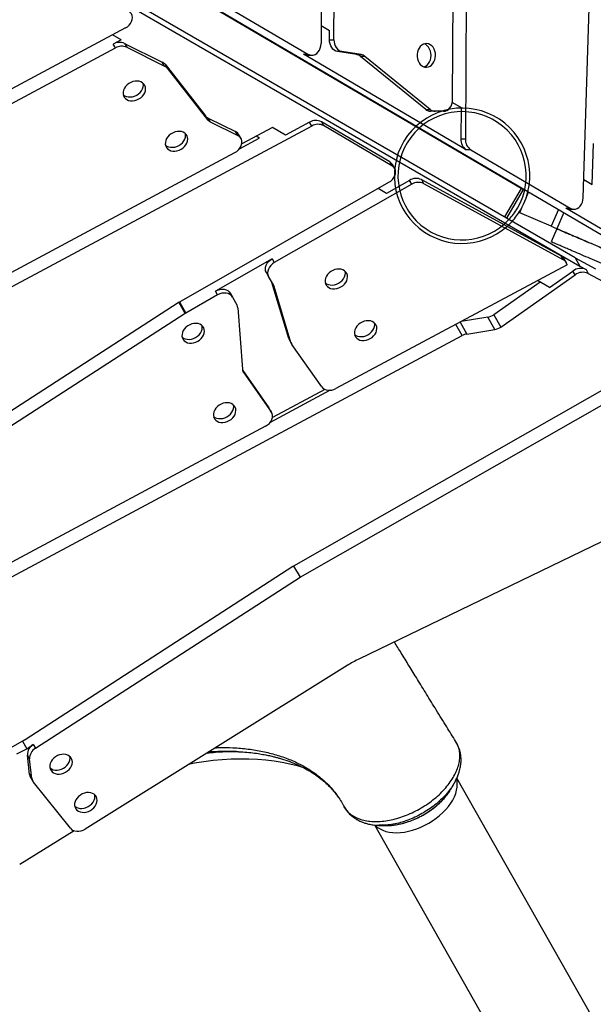
# Model space of a CAD drawing. Units: millimetres. Extents: x -12251.1 to -12199.9, y 20634.3 to 20669.6.
# Drawn here: x -12211.4 to -12210.9, y 20646.5 to 20647.3 of the extents above; entities that cross this region are included whole.
import ezdxf

# ---------------------------------------------------------------- set-up
doc = ezdxf.new("R2010")
doc.units = ezdxf.units.MM
doc.layers.get('0').update_dxf_attribs({"lineweight": 30})

# ---------------------------------------------------------------- blocks, each defined once
blk = doc.blocks.new('מתקן נכים')
at = {"color": 7, "linetype": 'Continuous', "lineweight": 25}
for p, q in [((2.23593, -6.3454), (2.66838, -7.09444)), ((2.62603, -7.02242), (2.24336, -6.35961)), ((2.63679, -7.09583), (2.23384, -6.40846)), ((2.23384, -6.41663), (2.63679, -7.10401)), ((2.76737, -6.43614), (2.5396, -6.83261)), ((2.55064, -6.83523), (2.7767, -6.44176)), ((2.40242, -6.7397), (2.05572, -6.7312)), ((2.39431, -6.74662), (2.39008, -6.73939)), ((2.4683, -6.73593), (2.52553, -6.83506)), ((2.05635, -6.74211), (2.38684, -6.75021)), ((2.39431, -6.74662), (2.38684, -6.74643)), ((2.38684, -6.75021), (2.38684, -6.74643)), ((2.39538, -6.7506), (2.41531, -6.78017)), ((2.39538, -6.7506), (2.39538, -6.75437)), ((2.39538, -6.75437), (2.41531, -6.78395)), ((2.61289, -6.92862), (2.71264, -6.755)), ((2.41531, -6.78395), (2.41531, -6.78017)), ((2.41639, -6.78289), (2.42457, -6.83758)), ((2.41639, -6.78289), (2.41639, -6.78666)), ((2.41639, -6.78666), (2.42457, -6.84135)), ((2.54719, -6.81939), (2.5513, -6.82652)), ((2.68609, -6.82307), (2.60577, -6.96288)), ((2.52226, -6.83317), (2.52553, -6.83506)), ((2.60193, -6.97116), (2.52226, -6.83317)), ((2.54738, -6.83335), (2.5513, -6.82652)), ((2.54738, -6.83335), (2.55064, -6.83523)), ((2.66776, -7.0552), (2.80658, -6.82781)), ((2.42457, -6.84135), (2.42457, -6.83758)), ((2.42565, -6.84029), (2.44009, -6.86171)), ((2.42565, -6.84029), (2.42565, -6.84406)), ((2.52458, -6.83552), (2.52785, -6.83741)), ((2.42565, -6.84406), (2.44009, -6.86548)), ((2.56121, -6.85569), (2.54835, -6.84534)), ((2.55162, -6.84723), (2.54835, -6.84534)), ((2.56448, -6.85758), (2.55162, -6.84723)), ((2.56121, -6.85569), (2.56448, -6.85758)), ((2.44009, -6.86548), (2.44009, -6.86171)), ((2.44123, -6.86909), (2.44123, -6.86532)), ((2.58899, -6.92465), (2.56325, -6.85853)), ((2.56651, -6.86042), (2.56325, -6.85853)), ((2.59226, -6.92654), (2.56651, -6.86042)), ((2.05644, -6.86769), (2.43091, -6.87687)), ((2.469, -6.87403), (2.43963, -6.87331)), ((2.45489, -6.87655), (2.45321, -6.87364)), ((2.47548, -6.88508), (2.469, -6.87403)), ((2.49846, -6.88941), (2.05624, -6.87858)), ((2.43598, -6.87594), (2.4548, -6.8764)), ((2.49846, -6.88564), (2.47548, -6.88508)), ((2.49846, -6.88941), (2.49846, -6.88564)), ((2.54072, -6.94817), (2.50727, -6.89023)), ((2.50727, -6.89023), (2.50727, -6.894)), ((2.54072, -6.95194), (2.50727, -6.894)), ((2.58899, -6.92465), (2.59226, -6.92654)), ((2.59507, -6.92991), (2.5918, -6.92802)), ((2.60115, -6.93342), (2.59507, -6.92991)), ((2.61143, -6.93067), (2.61569, -6.93804)), ((2.61569, -6.93804), (2.6025, -6.96099)), ((2.54072, -6.95194), (2.54072, -6.94817)), ((2.5416, -6.95512), (2.5416, -6.95135)), ((2.05467, -6.97905), (2.32681, -6.96336)), ((2.32735, -6.97424), (2.32735, -6.96334)), ((2.32753, -6.96334), (2.53162, -6.9629)), ((2.32806, -6.96333), (2.32806, -6.97422)), ((2.52528, -6.97003), (2.52111, -6.96292)), ((2.6025, -6.96099), (2.60577, -6.96288)), ((2.32735, -6.97424), (2.05521, -6.98994)), ((2.35888, -6.97416), (2.32806, -6.97422)), ((2.41394, -6.97027), (2.35888, -6.97038)), ((2.35888, -6.97416), (2.35888, -6.97038)), ((2.41394, -6.97027), (2.41394, -6.97404)), ((2.54748, -6.97375), (2.41394, -6.97404)), ((2.54748, -6.96998), (2.52528, -6.97003)), ((2.54748, -6.97375), (2.54748, -6.96998)), ((2.55651, -6.97438), (2.62733, -7.08873)), ((2.55651, -6.97438), (2.55651, -6.97815)), ((2.6052, -6.97305), (2.60193, -6.97116)), ((2.6052, -6.97305), (2.65387, -7.05735)), ((2.3689, -6.97816), (2.3689, -6.98193)), ((2.3689, -6.98193), (2.3689, -6.98934)), ((2.40397, -6.98181), (2.40397, -6.97804)), ((2.40397, -6.99004), (2.40397, -6.98181)), ((2.55651, -6.97815), (2.62733, -7.09251)), ((2.39289, -7.03589), (2.40382, -6.98762)), ((2.39289, -7.03967), (2.40382, -6.99139)), ((2.40382, -6.99139), (2.40382, -6.98762)), ((2.36829, -6.99202), (2.34613, -7.03905)), ((2.62603, -7.02242), (2.60192, -7.03635)), ((2.62703, -7.02415), (2.60293, -7.03807)), ((2.62661, -7.02209), (2.62603, -7.02242)), ((2.62703, -7.02415), (2.62603, -7.02242)), ((2.62761, -7.02382), (2.62703, -7.02415)), ((2.67982, -7.04911), (2.69781, -7.01963)), ((2.62573, -7.03149), (2.63, -7.02826)), ((2.63, -7.02826), (2.63073, -7.02922)), ((2.34555, -7.04112), (2.34555, -7.04232)), ((2.34572, -7.0402), (2.3495, -7.07842)), ((2.39274, -7.03724), (2.39274, -7.04101)), ((2.39289, -7.03589), (2.39289, -7.03967)), ((2.61486, -7.03973), (2.61913, -7.03649)), ((2.63229, -7.06274), (2.61486, -7.03973)), ((2.34555, -7.04232), (2.3495, -7.08219)), ((2.39706, -7.08504), (2.39277, -7.04161)), ((2.67577, -7.04209), (2.67982, -7.04911)), ((2.64467, -7.05336), (2.63229, -7.06274)), ((2.64735, -7.05801), (2.63551, -7.06699)), ((2.6506, -7.05546), (2.65387, -7.05735)), ((2.67546, -7.09852), (2.6506, -7.05546)), ((2.65292, -7.05782), (2.65619, -7.0597)), ((2.63229, -7.06274), (2.63531, -7.06672)), ((2.63551, -7.06699), (2.62594, -7.07423)), ((2.3495, -7.07842), (2.34953, -7.07902)), ((2.3495, -7.08219), (2.3495, -7.07842)), ((2.34953, -7.08279), (2.34953, -7.07902)), ((2.33921, -7.09056), (2.05727, -7.08365)), ((2.40174, -7.09104), (2.34428, -7.08963)), ((2.3983, -7.08824), (2.34793, -7.087)), ((2.62733, -7.09251), (2.62733, -7.08873)), ((2.0576, -7.09455), (2.52149, -7.10592)), ((2.62806, -7.09764), (2.40672, -7.09222)), ((2.52149, -7.10592), (2.52149, -7.09503)), ((2.52551, -7.09513), (2.52551, -7.10669)), ((2.54785, -7.10309), (2.52662, -7.09516)), ((2.60103, -7.09925), (2.5534, -7.10379)), ((2.60557, -7.10699), (2.59968, -7.09695)), ((2.62832, -7.09588), (2.62832, -7.09211)), ((2.63679, -7.09583), (2.63679, -7.10401)), ((2.63679, -7.09583), (2.64721, -7.11265)), ((2.52551, -7.10669), (2.54785, -7.11503)), ((2.54785, -7.11503), (2.54785, -7.10309)), ((2.5534, -7.10379), (2.5534, -7.11574)), ((2.60557, -7.10699), (2.62967, -7.10469)), ((2.62967, -7.10846), (2.62967, -7.10469)), ((2.63679, -7.10401), (2.6399, -7.10903)), ((2.5534, -7.11574), (2.62967, -7.10846)), ((2.6399, -7.10903), (2.6399, -7.1128)), ((2.6399, -7.1128), (2.64721, -7.1246)), ((2.30075, -7.20497), (2.03208, -7.22047)), ((2.68053, -7.20414), (2.30147, -7.20495)), ((2.30165, -7.20495), (2.30165, -7.21584)), ((2.0362, -7.23115), (2.30165, -7.21584)), ((2.30165, -7.21584), (2.67879, -7.21504)), ((2.03136, -7.22049), (1.57445, -7.22116)), ((2.02954, -7.22049), (2.02954, -7.22776)), ((2.02021, -7.22732), (2.02954, -7.22776)), ((2.02954, -7.22776), (2.0362, -7.22738)), ((2.0362, -7.22738), (2.0362, -7.23115)), ((2.02092, -7.24799), (2.02744, -7.23269)), ((2.02092, -7.25177), (2.02744, -7.23646)), ((2.02744, -7.23646), (2.02744, -7.23269)), ((2.02092, -7.24799), (2.02092, -7.25177)), ((2.02041, -7.25044), (2.02041, -7.25421)), ((2.02848, -7.30431), (2.02049, -7.25519)), ((2.29961, -7.30028), (2.03894, -7.3111)), ((2.54743, -7.316), (2.31062, -7.30042)), ((2.03012, -7.3077), (1.9761, -7.30994)), ((2.18238, -7.31729), (2.18188, -7.317)), ((2.18193, -7.31697), (2.18239, -7.31727)), ((2.23846, -7.40363), (2.23838, -7.40274)), ((2.34733, -7.40652), (2.34744, -7.40523)), ((2.34737, -7.40648), (2.34739, -7.40576)), ((2.34739, -7.40426), (2.34743, -7.40099)), ((2.34739, -7.40426), (2.34742, -7.40422)), ((2.34742, -7.40489), (2.34739, -7.40426)), ((2.34741, -7.40303), (2.34753, -7.401)), ((2.34742, -7.40422), (2.34743, -7.40421)), ((2.34742, -7.4046), (2.34743, -7.40422)), ((2.34744, -7.40506), (2.34742, -7.40458)), ((2.25301, -7.42861), (2.25301, -7.68433)), ((2.33072, -7.43015), (2.32989, -7.43067)), ((2.33301, -7.68433), (2.33301, -7.42856)), ((2.26004, -7.43321), (2.26056, -7.43349)), ((2.32259, -7.43508), (2.32317, -7.43475)), ((2.32449, -7.43401), (2.32599, -7.43317))]:
    blk.add_line(p, q, dxfattribs=at)
at = {"color": 7, "linetype": 'Continuous', "lineweight": 25, "flags": 128}
for points in [[(2.40242, -6.7397), (2.40443, -6.73959), (2.40638, -6.73916), (2.40818, -6.73845), (2.40975, -6.73746), (2.41104, -6.73625), (2.41199, -6.73486), (2.41256, -6.73336), (2.41273, -6.73179), (2.41249, -6.73023), (2.41185, -6.72874)], [(2.38277, -6.79747), (2.38466, -6.79733), (2.38649, -6.79691), (2.38817, -6.79623), (2.38967, -6.79532), (2.39091, -6.7942), (2.39186, -6.79292), (2.39249, -6.79153), (2.39276, -6.79006), (2.39267, -6.78859), (2.39222, -6.78715), (2.39143, -6.7858), (2.39033, -6.7846), (2.38895, -6.78358), (2.38735, -6.78278), (2.38559, -6.78223), (2.38372, -6.78195), (2.38182, -6.78195), (2.37995, -6.78223), (2.37819, -6.78278), (2.37659, -6.78358), (2.37521, -6.7846), (2.37411, -6.7858), (2.37332, -6.78715), (2.37287, -6.78859), (2.37278, -6.79006), (2.37305, -6.79153), (2.37367, -6.79292), (2.37462, -6.7942), (2.37587, -6.79532), (2.37736, -6.79623), (2.37905, -6.79691), (2.38088, -6.79733), (2.38277, -6.79747)], [(2.37307, -6.78781), (2.37367, -6.78915), (2.37462, -6.79043), (2.37587, -6.79155), (2.37736, -6.79246), (2.37905, -6.79314), (2.38088, -6.79356), (2.38277, -6.7937)], [(2.38277, -6.7937), (2.38466, -6.79356), (2.38649, -6.79314), (2.38817, -6.79246), (2.38967, -6.79155), (2.39091, -6.79043), (2.39186, -6.78915), (2.39247, -6.78781)], [(2.52553, -6.83506), (2.52648, -6.83634), (2.52769, -6.83732), (2.52911, -6.83796), (2.53067, -6.83823), (2.53232, -6.83813), (2.53399, -6.83765), (2.53561, -6.83683), (2.53713, -6.83568), (2.53847, -6.83425), (2.5396, -6.83261)], [(2.54835, -6.84534), (2.54735, -6.84433), (2.54657, -6.84308), (2.54604, -6.84164), (2.54577, -6.84006), (2.54577, -6.83838), (2.54605, -6.83667), (2.54659, -6.83497), (2.54738, -6.83335)], [(2.39277, -6.85201), (2.39466, -6.85186), (2.39649, -6.85145), (2.39817, -6.85077), (2.39967, -6.84986), (2.40091, -6.84874), (2.40186, -6.84746), (2.40249, -6.84606), (2.40276, -6.8446), (2.40267, -6.84312), (2.40222, -6.84169), (2.40143, -6.84034), (2.40033, -6.83914), (2.39895, -6.83812), (2.39735, -6.83732), (2.39559, -6.83677), (2.39372, -6.83649), (2.39182, -6.83649), (2.38995, -6.83677), (2.38819, -6.83732), (2.38659, -6.83812), (2.38521, -6.83914), (2.38411, -6.84034), (2.38332, -6.84169), (2.38287, -6.84312), (2.38278, -6.8446), (2.38305, -6.84606), (2.38367, -6.84746), (2.38462, -6.84874), (2.38587, -6.84986), (2.38736, -6.85077), (2.38905, -6.85145), (2.39088, -6.85186), (2.39277, -6.85201)], [(2.55064, -6.83523), (2.54986, -6.83686), (2.54932, -6.83856), (2.54904, -6.84027), (2.54904, -6.84195), (2.54931, -6.84353), (2.54984, -6.84497), (2.55062, -6.84622), (2.55162, -6.84723)], [(2.38307, -6.84234), (2.38367, -6.84369), (2.38462, -6.84497), (2.38587, -6.84608), (2.38736, -6.847), (2.38905, -6.84768), (2.39088, -6.84809), (2.39277, -6.84823)], [(2.39277, -6.84823), (2.39466, -6.84809), (2.39649, -6.84768), (2.39817, -6.847), (2.39967, -6.84608), (2.40091, -6.84497), (2.40186, -6.84369), (2.40247, -6.84234)], [(2.43091, -6.87687), (2.4328, -6.87677), (2.43464, -6.87641), (2.43635, -6.87578), (2.43787, -6.87491), (2.43916, -6.87383), (2.44017, -6.87258), (2.44085, -6.87121), (2.44119, -6.86976), (2.44117, -6.86829), (2.4408, -6.86685), (2.44009, -6.86548)], [(2.61864, -6.88916), (2.61947, -6.88745), (2.62002, -6.88566), (2.62028, -6.88386), (2.62023, -6.88211), (2.61989, -6.88047), (2.61925, -6.87901), (2.61836, -6.87777), (2.61722, -6.87681), (2.6159, -6.87615), (2.61443, -6.87582), (2.61287, -6.87583), (2.61128, -6.87618), (2.60971, -6.87686), (2.60821, -6.87785), (2.60686, -6.8791), (2.60568, -6.88058), (2.60473, -6.88222), (2.60404, -6.88398), (2.60363, -6.88578), (2.60352, -6.88757), (2.60372, -6.88927), (2.60421, -6.89083), (2.60498, -6.89218), (2.606, -6.89329), (2.60724, -6.89411), (2.60864, -6.8946), (2.61016, -6.89476), (2.61174, -6.89458), (2.61333, -6.89406), (2.61487, -6.89322), (2.6163, -6.8921), (2.61758, -6.89073), (2.61864, -6.88916)], [(2.61538, -6.88727), (2.6162, -6.88556), (2.61675, -6.88378), (2.61701, -6.88197), (2.61697, -6.88022), (2.61662, -6.87859), (2.61599, -6.87712), (2.61513, -6.87593)], [(2.60543, -6.89273), (2.60689, -6.89288), (2.60848, -6.8927), (2.61007, -6.89218), (2.6116, -6.89134), (2.61304, -6.89021), (2.61431, -6.88884), (2.61538, -6.88727)], [(2.60115, -6.93342), (2.60256, -6.93401), (2.60411, -6.93425), (2.60574, -6.93412), (2.60738, -6.93363), (2.60898, -6.93279), (2.61047, -6.93165), (2.61179, -6.93024), (2.61289, -6.92862)], [(2.53162, -6.9629), (2.5336, -6.96274), (2.5355, -6.96228), (2.53724, -6.96154), (2.53876, -6.96055), (2.54, -6.95934), (2.5409, -6.95796), (2.54144, -6.95648), (2.54159, -6.95494), (2.54135, -6.9534), (2.54072, -6.95194)], [(2.35888, -6.97038), (2.36083, -6.97053), (2.36271, -6.97097), (2.36444, -6.97169), (2.36596, -6.97265), (2.36721, -6.97383), (2.36814, -6.97518), (2.36871, -6.97664), (2.3689, -6.97816)], [(2.3689, -6.98193), (2.36871, -6.98041), (2.36814, -6.97895), (2.36721, -6.9776), (2.36596, -6.97643), (2.36444, -6.97546), (2.36271, -6.97474), (2.36083, -6.9743), (2.35888, -6.97416)], [(2.40397, -6.97804), (2.40416, -6.97653), (2.40473, -6.97507), (2.40565, -6.97373), (2.40689, -6.97255), (2.4084, -6.97158), (2.41013, -6.97086), (2.412, -6.97042), (2.41394, -6.97027)], [(2.41394, -6.97404), (2.412, -6.97419), (2.41013, -6.97464), (2.4084, -6.97536), (2.40689, -6.97632), (2.40565, -6.9775), (2.40473, -6.97884), (2.40416, -6.9803), (2.40397, -6.98181)], [(2.32496, -6.99994), (2.32685, -6.9998), (2.32867, -6.99939), (2.33036, -6.99871), (2.33186, -6.99779), (2.3331, -6.99668), (2.33405, -6.9954), (2.33468, -6.994), (2.33495, -6.99254), (2.33486, -6.99106), (2.33441, -6.98962), (2.33362, -6.98828), (2.33252, -6.98707), (2.33114, -6.98605), (2.32954, -6.98525), (2.32778, -6.98471), (2.32591, -6.98443), (2.32401, -6.98443), (2.32214, -6.98471), (2.32038, -6.98525), (2.31878, -6.98605), (2.3174, -6.98707), (2.3163, -6.98828), (2.31551, -6.98962), (2.31506, -6.99106), (2.31497, -6.99254), (2.31524, -6.994), (2.31586, -6.9954), (2.31681, -6.99668), (2.31806, -6.99779), (2.31955, -6.99871), (2.32124, -6.99939), (2.32307, -6.9998), (2.32496, -6.99994)], [(2.31526, -6.99028), (2.31586, -6.99162), (2.31681, -6.9929), (2.31806, -6.99402), (2.31955, -6.99494), (2.32124, -6.99561), (2.32307, -6.99603), (2.32496, -6.99617)], [(2.32496, -6.99617), (2.32685, -6.99603), (2.32867, -6.99561), (2.33036, -6.99494), (2.33186, -6.99402), (2.3331, -6.9929), (2.33405, -6.99162), (2.33466, -6.99028)], [(2.45264, -7.01968), (2.45453, -7.01954), (2.45636, -7.01912), (2.45805, -7.01845), (2.45954, -7.01753), (2.46079, -7.01641), (2.46174, -7.01513), (2.46236, -7.01374), (2.46263, -7.01227), (2.46254, -7.0108), (2.46209, -7.00936), (2.4613, -7.00802), (2.4602, -7.00681), (2.45882, -7.00579), (2.45722, -7.00499), (2.45546, -7.00444), (2.45359, -7.00416), (2.45169, -7.00416), (2.44982, -7.00444), (2.44806, -7.00499), (2.44646, -7.00579), (2.44508, -7.00681), (2.44398, -7.00802), (2.44319, -7.00936), (2.44274, -7.0108), (2.44265, -7.01227), (2.44292, -7.01374), (2.44354, -7.01513), (2.44449, -7.01641), (2.44574, -7.01753), (2.44723, -7.01845), (2.44892, -7.01912), (2.45075, -7.01954), (2.45264, -7.01968)], [(2.44294, -7.01002), (2.44354, -7.01136), (2.44449, -7.01264), (2.44574, -7.01376), (2.44723, -7.01467), (2.44892, -7.01535), (2.45075, -7.01577), (2.45264, -7.01591)], [(2.45264, -7.01591), (2.45453, -7.01577), (2.45636, -7.01535), (2.45805, -7.01467), (2.45954, -7.01376), (2.46079, -7.01264), (2.46174, -7.01136), (2.46234, -7.01002)], [(2.31496, -7.07126), (2.31685, -7.07112), (2.31867, -7.0707), (2.32036, -7.07002), (2.32186, -7.06911), (2.3231, -7.06799), (2.32405, -7.06671), (2.32468, -7.06531), (2.32495, -7.06385), (2.32486, -7.06237), (2.32441, -7.06094), (2.32362, -7.05959), (2.32252, -7.05839), (2.32114, -7.05737), (2.31954, -7.05657), (2.31778, -7.05602), (2.31591, -7.05574), (2.31401, -7.05574), (2.31214, -7.05602), (2.31038, -7.05657), (2.30878, -7.05737), (2.3074, -7.05839), (2.3063, -7.05959), (2.30551, -7.06094), (2.30506, -7.06237), (2.30497, -7.06385), (2.30524, -7.06531), (2.30586, -7.06671), (2.30681, -7.06799), (2.30806, -7.06911), (2.30955, -7.07002), (2.31124, -7.0707), (2.31307, -7.07112), (2.31496, -7.07126)], [(2.45264, -7.06981), (2.45453, -7.06967), (2.45636, -7.06925), (2.45805, -7.06858), (2.45954, -7.06766), (2.46079, -7.06655), (2.46174, -7.06526), (2.46236, -7.06387), (2.46263, -7.0624), (2.46254, -7.06093), (2.46209, -7.05949), (2.4613, -7.05815), (2.4602, -7.05694), (2.45882, -7.05592), (2.45722, -7.05512), (2.45546, -7.05457), (2.45359, -7.05429), (2.45169, -7.05429), (2.44982, -7.05457), (2.44806, -7.05512), (2.44646, -7.05592), (2.44508, -7.05694), (2.44398, -7.05815), (2.44319, -7.05949), (2.44274, -7.06093), (2.44265, -7.0624), (2.44292, -7.06387), (2.44354, -7.06526), (2.44449, -7.06655), (2.44574, -7.06766), (2.44723, -7.06858), (2.44892, -7.06925), (2.45075, -7.06967), (2.45264, -7.06981)], [(2.65387, -7.05735), (2.65481, -7.05861), (2.65599, -7.05958), (2.65737, -7.06023), (2.6589, -7.06052), (2.66052, -7.06045), (2.66216, -7.06001), (2.66376, -7.05924), (2.66527, -7.05815), (2.66662, -7.05678), (2.66776, -7.0552)], [(2.30526, -7.06159), (2.30586, -7.06294), (2.30681, -7.06422), (2.30806, -7.06533), (2.30955, -7.06625), (2.31124, -7.06693), (2.31307, -7.06734), (2.31496, -7.06748)], [(2.31496, -7.06748), (2.31685, -7.06734), (2.31867, -7.06693), (2.32036, -7.06625), (2.32186, -7.06533), (2.3231, -7.06422), (2.32405, -7.06294), (2.32466, -7.06159)], [(2.44294, -7.06015), (2.44354, -7.06149), (2.44449, -7.06277), (2.44574, -7.06389), (2.44723, -7.0648), (2.44892, -7.06548), (2.45075, -7.0659), (2.45264, -7.06604)], [(2.45264, -7.06604), (2.45453, -7.0659), (2.45636, -7.06548), (2.45805, -7.0648), (2.45954, -7.06389), (2.46079, -7.06277), (2.46174, -7.06149), (2.46234, -7.06015)], [(2.33921, -7.09056), (2.3413, -7.09044), (2.34331, -7.08999), (2.34516, -7.08922), (2.34676, -7.08816), (2.34804, -7.08687), (2.34895, -7.08541), (2.34944, -7.08382), (2.3495, -7.08219)], [(2.39706, -7.08504), (2.39737, -7.08644), (2.398, -7.08777), (2.39893, -7.089), (2.40012, -7.09007), (2.40155, -7.09095), (2.40317, -7.09162), (2.40491, -7.09204), (2.40672, -7.09222)], [(2.04834, -7.26121), (2.05023, -7.26107), (2.05206, -7.26066), (2.05375, -7.25998), (2.05524, -7.25907), (2.05649, -7.25795), (2.05744, -7.25667), (2.05806, -7.25527), (2.05833, -7.25381), (2.05824, -7.25233), (2.05779, -7.25089), (2.057, -7.24955), (2.0559, -7.24835), (2.05452, -7.24733), (2.05292, -7.24653), (2.05116, -7.24598), (2.04929, -7.2457), (2.04739, -7.2457), (2.04552, -7.24598), (2.04376, -7.24653), (2.04216, -7.24733), (2.04078, -7.24835), (2.03968, -7.24955), (2.03889, -7.25089), (2.03844, -7.25233), (2.03835, -7.25381), (2.03862, -7.25527), (2.03925, -7.25667), (2.0402, -7.25795), (2.04144, -7.25907), (2.04294, -7.25998), (2.04463, -7.26066), (2.04645, -7.26107), (2.04834, -7.26121)], [(2.03864, -7.25155), (2.03925, -7.2529), (2.0402, -7.25418), (2.04144, -7.25529), (2.04294, -7.25621), (2.04463, -7.25688), (2.04645, -7.2573), (2.04834, -7.25744)], [(2.04834, -7.25744), (2.05023, -7.2573), (2.05206, -7.25688), (2.05375, -7.25621), (2.05524, -7.25529), (2.05649, -7.25418), (2.05744, -7.2529), (2.05804, -7.25155)], [(2.05058, -7.29965), (2.05248, -7.29951), (2.0543, -7.29909), (2.05599, -7.29841), (2.05749, -7.2975), (2.05873, -7.29638), (2.05968, -7.2951), (2.0603, -7.2937), (2.06057, -7.29224), (2.06048, -7.29076), (2.06003, -7.28933), (2.05925, -7.28798), (2.05814, -7.28678), (2.05677, -7.28576), (2.05517, -7.28496), (2.0534, -7.28441), (2.05154, -7.28413), (2.04963, -7.28413), (2.04777, -7.28441), (2.046, -7.28496), (2.0444, -7.28576), (2.04303, -7.28678), (2.04192, -7.28798), (2.04113, -7.28933), (2.04069, -7.29076), (2.0406, -7.29224), (2.04087, -7.2937), (2.04149, -7.2951), (2.04244, -7.29638), (2.04368, -7.2975), (2.04518, -7.29841), (2.04687, -7.29909), (2.04869, -7.29951), (2.05058, -7.29965)], [(2.04088, -7.28998), (2.04149, -7.29133), (2.04244, -7.29261), (2.04368, -7.29373), (2.04518, -7.29464), (2.04687, -7.29532), (2.04869, -7.29573), (2.05058, -7.29587)], [(2.05058, -7.29587), (2.05248, -7.29573), (2.0543, -7.29532), (2.05599, -7.29464), (2.05749, -7.29373), (2.05873, -7.29261), (2.05968, -7.29133), (2.06029, -7.28998)], [(2.02848, -7.30431), (2.02889, -7.30573), (2.02963, -7.30707), (2.03068, -7.30827), (2.03199, -7.30931), (2.03354, -7.31013), (2.03525, -7.31072), (2.03707, -7.31104), (2.03894, -7.3111)], [(2.14303, -7.30678), (2.14673, -7.30809), (2.15421, -7.31091), (2.16149, -7.31392), (2.16856, -7.31711), (2.17542, -7.32048), (2.18205, -7.32401), (2.18844, -7.32771), (2.19458, -7.33156), (2.20046, -7.33556), (2.20606, -7.33971), (2.21139, -7.344), (2.21644, -7.34842), (2.22118, -7.35296), (2.22455, -7.35644)], [(2.34744, -7.40523), (2.34741, -7.40469), (2.34739, -7.40426)], [(2.25345, -7.42901), (2.25358, -7.42952), (2.25439, -7.4318), (2.25555, -7.43401), (2.25704, -7.43615), (2.25886, -7.43819), (2.26098, -7.44012), (2.26338, -7.44191), (2.26605, -7.44356), (2.26896, -7.44504), (2.27208, -7.44635), (2.27539, -7.44748), (2.27886, -7.4484), (2.28245, -7.44912), (2.28614, -7.44963), (2.28989, -7.44992), (2.29367, -7.44999), (2.29744, -7.44984), (2.30117, -7.44948), (2.30483, -7.44889), (2.30838, -7.4481), (2.3118, -7.44711), (2.31505, -7.44592), (2.3181, -7.44455), (2.32093, -7.443), (2.32351, -7.4413), (2.32581, -7.43946), (2.32783, -7.43749), (2.32953, -7.43541), (2.3309, -7.43325), (2.33194, -7.43101), (2.33257, -7.42899)]]:
    blk.add_lwpolyline(points, dxfattribs=at)
at = {"color": 7, "linetype": 'Continuous', "lineweight": 25}
for centre, radius, start, end in [((2.38698, -6.75698), 0.01055, 37.25842, 90.78362), ((2.38698, -6.76076), 0.01055, 37.25842, 90.78362), ((2.40987, -6.7839), 0.0066, 8.87274, 34.41203), ((2.40987, -6.78768), 0.0066, 8.87274, 34.41203), ((2.52774, -6.83008), 0.00629, 209.38401, 239.81743), ((2.43109, -6.83656), 0.0066, 188.87274, 214.41203), ((2.43109, -6.84033), 0.0066, 188.87274, 214.41203), ((2.55693, -6.86091), 0.00675, 20.62437, 50.60912), ((2.56019, -6.8628), 0.00675, 20.62437, 50.60912), ((2.43482, -6.86536), 0.00641, 0.38162, 34.75256), ((2.49867, -6.89599), 0.01035, 33.81367, 91.16178), ((2.49867, -6.89976), 0.01035, 33.81367, 91.16178), ((2.59516, -6.92237), 0.00657, 200.30672, 239.27845), ((2.58801, -6.98856), 0.05715, 300, 288.08886), ((2.59842, -6.92426), 0.00657, 200.30672, 239.27845), ((2.58801, -6.98856), 0.05415, 300, 287.39635), ((2.5353, -6.95137), 0.00629, 0.18373, 30.61483), ((2.32755, -6.97618), 0.01285, 90.12157, 93.2997), ((2.61129, -6.96659), 0.01042, 147.52161, 206.04692), ((2.61456, -6.96847), 0.01042, 147.52161, 206.04692), ((2.32809, -6.98707), 0.01285, 90.12157, 93.2997), ((2.54794, -6.98049), 0.01052, 35.50155, 92.55543), ((2.54794, -6.98427), 0.01052, 35.50155, 92.55543), ((2.36264, -6.98932), 0.00626, 334.48883, 359.80465), ((2.39787, -6.98627), 0.0061, 347.20283, 359.9751), ((2.39787, -6.99004), 0.0061, 347.20283, 359.9751), ((2.35173, -7.04173), 0.00621, 154.40722, 185.45559), ((2.39884, -7.03724), 0.0061, 167.20176, 179.97618), ((2.39882, -7.04101), 0.00608, 167.1847, 185.63386), ((2.58801, -6.98856), 0.05415, 287.39635, 300), ((2.58801, -6.98856), 0.05715, 288.08886, 300), ((2.65609, -7.05237), 0.0063, 209.39132, 239.81012), ((2.62195, -7.09215), 0.00638, 0.35681, 32.35978), ((2.62207, -7.09587), 0.00624, 343.54706, 32.63876), ((2.52122, -7.11829), 0.01237, 69.73596, 88.74607), ((2.55217, -7.09131), 0.01255, 249.83843, 275.60204), ((2.63117, -7.11538), 0.0108, 36.0316, 97.94455), ((2.55217, -7.10326), 0.01255, 249.83843, 275.60204), ((2.63117, -7.11916), 0.0108, 36.0316, 97.94455), ((2.30149, -7.2178), 0.01285, 90.12157, 93.2997), ((2.03134, -7.20764), 0.01285, 270.08343, 273.29968), ((2.03621, -7.23727), 0.0099, 90.09183, 152.38797), ((2.03621, -7.24104), 0.0099, 90.09183, 152.38797), ((2.02664, -7.25045), 0.00622, 156.7048, 179.85215), ((2.02657, -7.25421), 0.00616, 156.60497, 189.12074), ((2.30388, -7.403), 0.10281, 86.23694, 92.37672), ((2.3463, -7.4051), 0.00114, 353.12506, 2.13767)]:
    blk.add_arc(centre, radius, start, end, dxfattribs=at)
for points, knots in [([(2.96355, -7.51985), (2.96356, -7.51986), (2.96363, -7.51995), (2.96335, -7.51958), (2.96275, -7.51879), (2.96176, -7.51748), (2.96025, -7.5155), (2.95813, -7.51269), (2.9555, -7.50923), (2.9525, -7.50526), (2.94924, -7.50095), (2.94584, -7.49647), (2.94244, -7.49199), (2.93916, -7.48765), (2.9361, -7.48361), (2.93335, -7.47998), (2.93104, -7.47694), (2.92924, -7.47456), (2.92795, -7.47285), (2.92704, -7.47165), (2.9264, -7.47081), (2.92586, -7.4701), (2.92535, -7.46942), (2.92483, -7.46874), (2.92406, -7.46773), (2.92297, -7.46629), (2.92133, -7.46412), (2.91938, -7.46155), (2.91719, -7.45865), (2.91486, -7.45558), (2.91207, -7.4519), (2.90876, -7.44753), (2.90511, -7.4427), (2.90121, -7.43757), (2.89724, -7.43232), (2.89306, -7.42681), (2.8888, -7.42118), (2.8845, -7.4155), (2.88007, -7.40967), (2.87553, -7.40367), (2.8709, -7.39755), (2.86635, -7.39155), (2.8619, -7.38567), (2.85755, -7.37993), (2.85306, -7.374), (2.84846, -7.36794), (2.84379, -7.36177), (2.83929, -7.35584), (2.83511, -7.35032), (2.83123, -7.34519), (2.82765, -7.34046), (2.82422, -7.33594), (2.82096, -7.33164), (2.81758, -7.32718), (2.81406, -7.32253), (2.81037, -7.31766), (2.80665, -7.31275), (2.80295, -7.30787), (2.7992, -7.30292), (2.79536, -7.29785), (2.79123, -7.2924), (2.78675, -7.28649), (2.78223, -7.28052), (2.77772, -7.27457), (2.77324, -7.26866), (2.76843, -7.2623), (2.76329, -7.25552), (2.75804, -7.24859), (2.75284, -7.24173), (2.7479, -7.23521), (2.7433, -7.22913), (2.73913, -7.22363), (2.73542, -7.21873), (2.73191, -7.2141), (2.72864, -7.20979), (2.72565, -7.20583), (2.72304, -7.2024), (2.72076, -7.19938), (2.71855, -7.19646), (2.7164, -7.19363), (2.71422, -7.19076), (2.71204, -7.18788), (2.70972, -7.18481), (2.70709, -7.18134), (2.70401, -7.17727), (2.7005, -7.17264), (2.69654, -7.16741), (2.69183, -7.1612), (2.68635, -7.15397), (2.68017, -7.14581), (2.67371, -7.13728), (2.6671, -7.12856), (2.6605, -7.11985), (2.65438, -7.11177), (2.64882, -7.10443), (2.64389, -7.09792), (2.63935, -7.09193), (2.63559, -7.08697), (2.63258, -7.08299), (2.63023, -7.0799), (2.62834, -7.0774), (2.62693, -7.07554), (2.62607, -7.0744), (2.62602, -7.07433), (2.62599, -7.0743)], [0, 0, 0, 0, 0.001893, 0.01384, 0.023779, 0.033997, 0.044287, 0.054562, 0.065028, 0.075474, 0.085818, 0.095939, 0.105685, 0.114726, 0.123065, 0.130515, 0.136892, 0.141815, 0.145652, 0.148845, 0.15188, 0.155185, 0.158909, 0.163038, 0.167549, 0.178131, 0.190064, 0.203174, 0.212735, 0.222791, 0.233363, 0.2445, 0.256279, 0.266613, 0.277157, 0.287575, 0.297559, 0.306984, 0.316003, 0.325811, 0.335467, 0.345069, 0.35466, 0.364231, 0.373741, 0.384776, 0.39549, 0.405732, 0.415363, 0.423505, 0.431048, 0.438094, 0.4449, 0.451707, 0.46046, 0.469642, 0.479298, 0.48941, 0.498823, 0.508546, 0.518584, 0.528985, 0.539847, 0.548807, 0.55825, 0.568295, 0.579067, 0.590428, 0.601371, 0.612148, 0.622453, 0.632179, 0.641471, 0.650472, 0.661045, 0.671494, 0.681888, 0.692242, 0.702525, 0.715232, 0.727575, 0.739385, 0.750515, 0.760896, 0.770546, 0.780133, 0.790097, 0.800732, 0.814252, 0.828546, 0.843412, 0.858635, 0.874003, 0.889327, 0.902181, 0.914834, 0.927272, 0.939537, 0.949129, 0.958778, 0.968608, 0.978737, 0.990211, 1, 1, 1, 1]), ([(2.63551, -7.06699), (2.63556, -7.06706), (2.63566, -7.06719), (2.63654, -7.06835), (2.63793, -7.07019), (2.63987, -7.07275), (2.64228, -7.07593), (2.64512, -7.07967), (2.64866, -7.08435), (2.653, -7.09008), (2.65814, -7.09686), (2.664, -7.1046), (2.67052, -7.1132), (2.67758, -7.12252), (2.68462, -7.13181), (2.69101, -7.14024), (2.69664, -7.14768), (2.70146, -7.15404), (2.70588, -7.15988), (2.7099, -7.16517), (2.71347, -7.16989), (2.71661, -7.17404), (2.71926, -7.17753), (2.72159, -7.18061), (2.72378, -7.1835), (2.72596, -7.18637), (2.72811, -7.18921), (2.73032, -7.19213), (2.73261, -7.19515), (2.73521, -7.19859), (2.73821, -7.20254), (2.74148, -7.20686), (2.74498, -7.21149), (2.7487, -7.21639), (2.75286, -7.22188), (2.75747, -7.22797), (2.76241, -7.23449), (2.76771, -7.24149), (2.77316, -7.24868), (2.77858, -7.25583), (2.78364, -7.26251), (2.78831, -7.26868), (2.79264, -7.27439), (2.79688, -7.27999), (2.80103, -7.28546), (2.80507, -7.29079), (2.80884, -7.29577), (2.81254, -7.30065), (2.81621, -7.3055), (2.81993, -7.31041), (2.82362, -7.31528), (2.82714, -7.31993), (2.83052, -7.32439), (2.83378, -7.32869), (2.83721, -7.33322), (2.84079, -7.33795), (2.84509, -7.34362), (2.85012, -7.35026), (2.85591, -7.3579), (2.86199, -7.36593), (2.86754, -7.37325), (2.87247, -7.37976), (2.87669, -7.38532), (2.88099, -7.391), (2.88536, -7.39677), (2.88973, -7.40253), (2.89406, -7.40826), (2.89836, -7.41393), (2.90263, -7.41957), (2.9068, -7.42507), (2.91078, -7.43032), (2.91467, -7.43546), (2.91832, -7.44028), (2.92163, -7.44465), (2.92442, -7.44833), (2.92675, -7.45141), (2.92891, -7.45425), (2.93081, -7.45676), (2.93241, -7.45887), (2.93366, -7.46052), (2.93457, -7.46172), (2.9353, -7.46269), (2.93585, -7.46342), (2.93649, -7.46426), (2.93741, -7.46547), (2.93874, -7.46723), (2.9406, -7.46968), (2.94296, -7.4728), (2.94577, -7.47651), (2.9489, -7.48064), (2.95223, -7.48503), (2.95563, -7.48952), (2.95898, -7.49394), (2.96217, -7.49816), (2.96512, -7.50204), (2.96772, -7.50548), (2.96986, -7.5083), (2.97137, -7.5103), (2.97235, -7.5116), (2.9729, -7.51232), (2.97316, -7.51267), (2.97311, -7.5126), (2.9731, -7.51258)], [0, 0, 0, 0, 0.0107646, 0.0212645, 0.0315735, 0.041576, 0.0513952, 0.0611613, 0.0709697, 0.0839739, 0.0972129, 0.1106739, 0.12706, 0.1434827, 0.1597065, 0.1754715, 0.1873658, 0.1986978, 0.2093695, 0.2193638, 0.2291539, 0.2389952, 0.249392, 0.2605403, 0.2723723, 0.2847415, 0.2974756, 0.3077589, 0.3181122, 0.3285065, 0.3389557, 0.3495286, 0.35853, 0.3678219, 0.3775474, 0.3878523, 0.39863, 0.4095725, 0.4216065, 0.4329588, 0.4435075, 0.4534039, 0.4627874, 0.4717719, 0.4819624, 0.4918073, 0.5013486, 0.5105902, 0.5207021, 0.5303588, 0.5395402, 0.5482937, 0.5551005, 0.5619061, 0.5689525, 0.5764955, 0.5846373, 0.597005, 0.610304, 0.6242342, 0.6384978, 0.6475299, 0.6565739, 0.6656315, 0.6747435, 0.6839973, 0.6930158, 0.7024411, 0.7124256, 0.7228426, 0.7333875, 0.7437208, 0.7555002, 0.7666374, 0.7772095, 0.7872655, 0.7968262, 0.8093649, 0.8208378, 0.8310963, 0.8399524, 0.8439668, 0.8475223, 0.8507232, 0.8540236, 0.8579803, 0.8631071, 0.8696104, 0.8772236, 0.8857498, 0.8949948, 0.9047733, 0.9147314, 0.9248978, 0.9351587, 0.9454383, 0.9558992, 0.966376, 0.976772, 0.9868636, 0.9964481, 1, 1, 1, 1]), ([(2.97312, -7.51261), (2.97313, -7.51262), (2.97319, -7.5127), (2.97291, -7.51234), (2.97231, -7.51154), (2.97132, -7.51023), (2.96982, -7.50825), (2.96769, -7.50544), (2.96507, -7.50198), (2.96206, -7.49801), (2.9588, -7.49371), (2.9554, -7.48922), (2.95201, -7.48474), (2.94872, -7.4804), (2.94566, -7.47636), (2.94291, -7.47273), (2.94061, -7.46969), (2.93881, -7.46732), (2.93751, -7.4656), (2.9366, -7.46441), (2.93596, -7.46356), (2.93543, -7.46286), (2.93491, -7.46218), (2.9344, -7.46149), (2.93363, -7.46048), (2.93254, -7.45904), (2.93089, -7.45687), (2.92895, -7.4543), (2.92675, -7.45141), (2.92442, -7.44833), (2.92163, -7.44465), (2.91832, -7.44028), (2.91467, -7.43546), (2.91078, -7.43032), (2.9068, -7.42507), (2.90263, -7.41957), (2.89836, -7.41393), (2.89406, -7.40826), (2.88964, -7.40242), (2.8851, -7.39642), (2.88046, -7.3903), (2.87591, -7.3843), (2.87146, -7.37843), (2.86711, -7.37268), (2.86262, -7.36676), (2.85803, -7.36069), (2.85335, -7.35452), (2.84886, -7.34859), (2.84467, -7.34307), (2.84079, -7.33795), (2.83721, -7.33322), (2.83378, -7.32869), (2.83052, -7.32439), (2.82714, -7.31993), (2.82362, -7.31528), (2.81993, -7.31041), (2.81621, -7.3055), (2.81251, -7.30062), (2.80877, -7.29568), (2.80493, -7.29061), (2.8008, -7.28515), (2.79631, -7.27924), (2.7918, -7.27328), (2.78728, -7.26732), (2.78281, -7.26141), (2.77799, -7.25506), (2.77286, -7.24828), (2.76761, -7.24135), (2.76241, -7.23449), (2.75747, -7.22797), (2.75286, -7.22188), (2.7487, -7.21639), (2.74498, -7.21149), (2.74148, -7.20686), (2.73821, -7.20254), (2.73521, -7.19859), (2.73261, -7.19515), (2.73032, -7.19213), (2.72811, -7.18922), (2.72596, -7.18638), (2.72379, -7.18351), (2.72161, -7.18063), (2.71928, -7.17756), (2.71665, -7.1741), (2.71357, -7.17003), (2.71006, -7.1654), (2.7061, -7.16016), (2.70139, -7.15395), (2.69592, -7.14672), (2.68974, -7.13857), (2.68327, -7.13003), (2.67667, -7.12131), (2.67007, -7.11261), (2.66394, -7.10452), (2.65839, -7.09719), (2.65345, -7.09067), (2.64892, -7.08469), (2.64516, -7.07972), (2.64214, -7.07575), (2.6398, -7.07265), (2.63791, -7.07016), (2.6365, -7.06829), (2.63563, -7.06715), (2.63558, -7.06709), (2.63556, -7.06706)], [0, 0, 0, 0, 0.001893, 0.01384, 0.023779, 0.033997, 0.044287, 0.054562, 0.065028, 0.075474, 0.085818, 0.095939, 0.105685, 0.114726, 0.123065, 0.130515, 0.136892, 0.141815, 0.145652, 0.148845, 0.15188, 0.155185, 0.158909, 0.163038, 0.167549, 0.178131, 0.190064, 0.203174, 0.212735, 0.222791, 0.233363, 0.2445, 0.256279, 0.266613, 0.277157, 0.287575, 0.297559, 0.306984, 0.316003, 0.325811, 0.335467, 0.345069, 0.35466, 0.364231, 0.373741, 0.384776, 0.39549, 0.405732, 0.415363, 0.423505, 0.431048, 0.438094, 0.4449, 0.451707, 0.46046, 0.469642, 0.479298, 0.48941, 0.498823, 0.508546, 0.518584, 0.528985, 0.539847, 0.548807, 0.55825, 0.568295, 0.579067, 0.590428, 0.601371, 0.612148, 0.622453, 0.632179, 0.641471, 0.650472, 0.661045, 0.671494, 0.681888, 0.692242, 0.702525, 0.715232, 0.727575, 0.739385, 0.750515, 0.760896, 0.770546, 0.780133, 0.790097, 0.800732, 0.814252, 0.828546, 0.843412, 0.858635, 0.874003, 0.889327, 0.902181, 0.914834, 0.927272, 0.939537, 0.949129, 0.958778, 0.968608, 0.978737, 0.990211, 1, 1, 1, 1]), ([(2.16012, -7.30607), (2.16233, -7.30703), (2.16827, -7.30961), (2.1769, -7.31406), (2.18301, -7.31774), (2.18585, -7.31945)], [0, 0, 0, 0, 0.239815, 0.646644, 1, 1, 1, 1]), ([(2.18188, -7.317), (2.17917, -7.31536), (2.17326, -7.31181), (2.16633, -7.30819), (2.16203, -7.30631), (2.16136, -7.30602)], [0, 0, 0, 0, 0.417982, 0.909933, 1, 1, 1, 1]), ([(2.16855, -7.30572), (2.16961, -7.30625), (2.17412, -7.30849), (2.18205, -7.31331), (2.19214, -7.3202), (2.20179, -7.328), (2.21045, -7.33626), (2.21804, -7.34493), (2.22435, -7.35375), (2.22942, -7.3626), (2.23333, -7.37145), (2.23586, -7.37946), (2.23737, -7.38653), (2.23815, -7.39237), (2.23842, -7.39697), (2.23844, -7.39986), (2.23842, -7.40127), (2.2384, -7.40189), (2.23839, -7.4022)], [0, 0, 0, 0, 0.0233265, 0.0986089, 0.1886471, 0.2782865, 0.368027, 0.4584311, 0.5487633, 0.6325542, 0.7163137, 0.8004991, 0.8564063, 0.9122354, 0.9613392, 0.9829738, 0.9914817, 1, 1, 1, 1]), ([(2.34753, -7.40099), (2.34736, -7.39628), (2.34698, -7.38596), (2.34641, -7.3704), (2.34584, -7.35467), (2.34531, -7.34002), (2.34482, -7.32644), (2.34438, -7.31409), (2.3441, -7.30627), (2.34397, -7.30261)], [0, 0, 0, 0, 0.143523, 0.314243, 0.474067, 0.623015, 0.761105, 0.888355, 1, 1, 1, 1]), ([(2.18239, -7.31727), (2.18441, -7.31856), (2.18837, -7.32108), (2.19372, -7.32491), (2.19838, -7.3285), (2.20227, -7.33173), (2.20548, -7.33458), (2.20811, -7.33704), (2.21035, -7.33925), (2.21349, -7.34248), (2.21745, -7.34693), (2.22194, -7.35268), (2.22527, -7.35759), (2.22768, -7.3616), (2.22938, -7.36469), (2.23094, -7.36781), (2.23242, -7.3711), (2.23355, -7.37395), (2.23439, -7.3763), (2.23498, -7.37808), (2.23553, -7.37988), (2.23606, -7.38179), (2.23661, -7.38398), (2.23716, -7.38658), (2.23769, -7.38964), (2.23802, -7.39214), (2.23815, -7.39362), (2.23818, -7.3939)], [0, 0, 0, 0, 0.061589, 0.121048, 0.173801, 0.21998, 0.259659, 0.29287, 0.320799, 0.348206, 0.421281, 0.494801, 0.568964, 0.609765, 0.646808, 0.685074, 0.725907, 0.768778, 0.790425, 0.812194, 0.83409, 0.856171, 0.882356, 0.912678, 0.948602, 0.990117, 1, 1, 1, 1]), ([(2.23839, -7.4022), (2.23839, -7.4023), (2.23838, -7.40248), (2.23838, -7.40266), (2.23838, -7.40274)], [0, 0, 0, 0, 0.56, 1, 1, 1, 1]), ([(2.23838, -7.40274), (2.23846, -7.40415), (2.23862, -7.40697), (2.24, -7.41113), (2.24218, -7.41514), (2.24521, -7.41895), (2.24902, -7.42249), (2.25354, -7.4257), (2.25871, -7.42854), (2.26443, -7.43095), (2.27061, -7.43291), (2.27716, -7.43437), (2.28395, -7.43532), (2.2909, -7.43575), (2.29787, -7.43564), (2.30477, -7.435), (2.31148, -7.43384), (2.31789, -7.43217), (2.32389, -7.43002), (2.3294, -7.42743), (2.33432, -7.42443), (2.33856, -7.42108), (2.34207, -7.41742), (2.34475, -7.41352), (2.34666, -7.40944), (2.34718, -7.40664), (2.34744, -7.40523)], [0, 0, 0, 0, 0.04179, 0.083381, 0.125273, 0.16689, 0.208506, 0.250357, 0.291825, 0.33361, 0.375213, 0.416715, 0.45852, 0.500005, 0.541604, 0.583341, 0.624806, 0.666555, 0.708182, 0.749671, 0.79156, 0.833057, 0.874777, 0.916561, 0.958116, 1, 1, 1, 1]), ([(2.23842, -7.40363), (2.23842, -7.40377), (2.23842, -7.40428), (2.23848, -7.40533), (2.23866, -7.40709), (2.23904, -7.40912), (2.23959, -7.41111), (2.24014, -7.4127), (2.24067, -7.41399), (2.24117, -7.41507), (2.24162, -7.41597), (2.24206, -7.41679), (2.24253, -7.41759), (2.24312, -7.41854), (2.24396, -7.41978), (2.24519, -7.42142), (2.24692, -7.42342), (2.24925, -7.42573), (2.25227, -7.42827), (2.25473, -7.42988), (2.25605, -7.43074)], [0, 0, 0, 0, 0.013795, 0.0500637, 0.1031275, 0.1863502, 0.2485027, 0.2993884, 0.3435998, 0.3760716, 0.4057299, 0.4332574, 0.4585952, 0.4872697, 0.5320006, 0.5933014, 0.6706868, 0.7642583, 0.874504, 1, 1, 1, 1]), ([(2.32997, -7.43071), (2.33111, -7.42997), (2.33326, -7.42856), (2.33596, -7.42638), (2.33809, -7.42439), (2.33973, -7.42264), (2.34099, -7.42112), (2.34201, -7.41976), (2.34283, -7.41856), (2.34365, -7.41723), (2.34459, -7.41553), (2.34571, -7.41309), (2.34679, -7.40999), (2.34713, -7.40769), (2.34731, -7.40652)], [0, 0, 0, 0, 0.120262, 0.226255, 0.31873, 0.397782, 0.464884, 0.522277, 0.569833, 0.609313, 0.668133, 0.756933, 0.876342, 1, 1, 1, 1]), ([(2.25599, -7.43071), (2.25667, -7.43113), (2.25804, -7.43197), (2.25939, -7.4328), (2.26007, -7.43322)], [0, 0, 0, 0, 0.499983, 1, 1, 1, 1]), ([(2.32989, -7.43067), (2.32911, -7.43116), (2.32682, -7.43264), (2.32236, -7.43467), (2.31667, -7.43676), (2.31055, -7.43836), (2.30415, -7.43949), (2.29757, -7.4401), (2.29092, -7.4402), (2.2843, -7.43978), (2.27782, -7.43885), (2.27159, -7.43743), (2.26572, -7.43552), (2.26045, -7.4333), (2.25744, -7.43153), (2.25604, -7.4307)], [0, 0, 0, 0, 0.040999, 0.12141, 0.202098, 0.283041, 0.363471, 0.444407, 0.525108, 0.605583, 0.686676, 0.767135, 0.847749, 0.928719, 1, 1, 1, 1]), ([(2.32594, -7.43321), (2.32653, -7.43284), (2.32786, -7.43202), (2.32919, -7.43119), (2.32993, -7.43073)], [0, 0, 0, 0, 0.446793, 1, 1, 1, 1]), ([(2.26007, -7.43318), (2.26125, -7.43388), (2.26385, -7.43543), (2.26846, -7.4374), (2.2737, -7.43913), (2.27926, -7.44042), (2.28503, -7.44127), (2.29094, -7.44166), (2.29689, -7.44159), (2.30276, -7.44105), (2.30849, -7.44006), (2.31395, -7.43863), (2.31872, -7.43695), (2.32143, -7.4356), (2.32261, -7.43502)], [0, 0, 0, 0, 0.0714207, 0.1578937, 0.2440974, 0.33005, 0.4166879, 0.5026679, 0.5888669, 0.6753834, 0.7612817, 0.8477899, 0.9339656, 1, 1, 1, 1]), ([(2.26056, -7.43349), (2.26177, -7.43418), (2.26442, -7.4357), (2.26898, -7.43761), (2.27408, -7.43925), (2.27941, -7.44048), (2.2848, -7.44128), (2.2902, -7.44168), (2.29557, -7.44168), (2.30087, -7.44131), (2.30586, -7.4406), (2.31074, -7.43954), (2.31504, -7.43829), (2.319, -7.43677), (2.32139, -7.43575), (2.32254, -7.43511), (2.32259, -7.43508)], [0, 0, 0, 0, 0.070892, 0.155741, 0.241537, 0.32506, 0.407137, 0.486862, 0.565797, 0.644527, 0.723291, 0.79225, 0.872884, 0.932457, 0.996885, 1, 1, 1, 1]), ([(2.32261, -7.43502), (2.32298, -7.43485), (2.32418, -7.4343), (2.3252, -7.43362), (2.3259, -7.43315)], [0, 0, 0, 0, 0.304139, 1, 1, 1, 1])]:
    blk.add_open_spline(points, degree=3, knots=knots, dxfattribs=at)

msp = doc.modelspace()

# ---------------------------------------------------------------- block references
at = {"rotation": 29.58636384558651}
msp.add_blockref('מתקן נכים', (-12216.70602, 20651.96119), dxfattribs=at)

doc.saveas('drawing.dxf')
